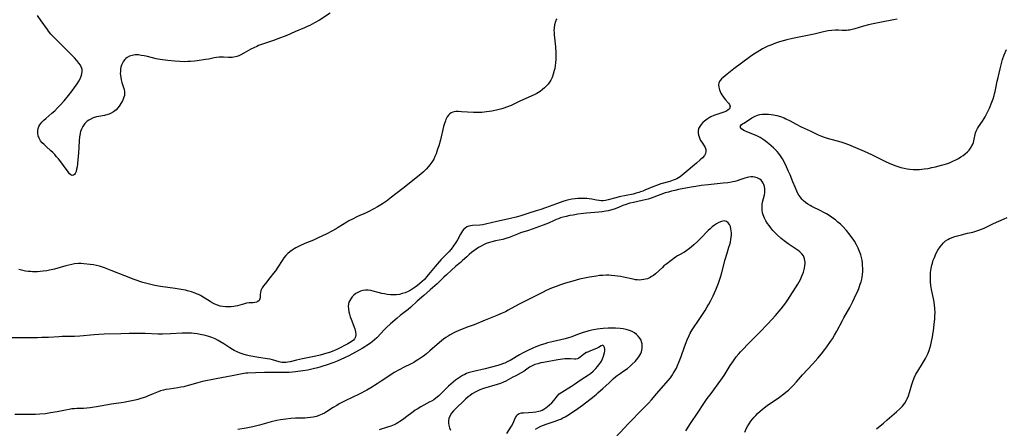
# Model space of a CAD drawing. Units: inches. Extents: x 2060224 to 2065666, y 206187 to 211658.
# Drawn here: x 2061152 to 2061393, y 209323 to 209423 of the extents above; entities that cross this region are included whole.
import ezdxf

# ---------------------------------------------------------------- set-up
doc = ezdxf.new("R2010")
doc.units = ezdxf.units.IN
doc.header["$MEASUREMENT"] = 0
doc.layers.add('c_36_T13S_R18E', color=195, linetype='Continuous')

msp = doc.modelspace()

# ---------------------------------------------------------------- linework, layer by layer
at = {"layer": 'c_36_T13S_R18E'}
for points in [[(2061227.87, 209424.71, 994), (2061225.25, 209423.03, 994), (2061224.03, 209422.34, 994), (2061222.92, 209421.75, 994), (2061222.3, 209421.45, 994), (2061221.63, 209421.14, 994), (2061219.24, 209420.16, 994), (2061217.27, 209419.31, 994), (2061215.14, 209418.45, 994), (2061214.03, 209418.03, 994), (2061213.34, 209417.79, 994), (2061211.58, 209417.23, 994), (2061210.84, 209416.98, 994), (2061210.38, 209416.81, 994), (2061209.95, 209416.63, 994), (2061209.23, 209416.29, 994), (2061208.52, 209415.92, 994), (2061206.8, 209414.96, 994), (2061206.06, 209414.57, 994), (2061205.6, 209414.36, 994), (2061205.13, 209414.18, 994), (2061204.37, 209413.98, 994), (2061203.96, 209413.93, 994), (2061203.55, 209413.92, 994), (2061203.06, 209413.94, 994), (2061201.84, 209414.03, 994), (2061201.29, 209414.03, 994), (2061200.74, 209413.98, 994), (2061200.16, 209413.91, 994), (2061199.57, 209413.8, 994), (2061198.26, 209413.54, 994), (2061197.45, 209413.4, 994), (2061195.39, 209413.1, 994), (2061194.72, 209413.02, 994), (2061193.8, 209412.94, 994), (2061193.11, 209412.9, 994), (2061192.41, 209412.89, 994), (2061191.13, 209412.94, 994), (2061189.97, 209413.03, 994), (2061188.21, 209413.18, 994), (2061186.93, 209413.33, 994), (2061186.38, 209413.41, 994), (2061185.41, 209413.61, 994), (2061183.27, 209414.13, 994), (2061182.42, 209414.32, 994), (2061181.75, 209414.44, 994), (2061181.11, 209414.53, 994), (2061180.69, 209414.56, 994), (2061180.29, 209414.57, 994), (2061179.88, 209414.52, 994), (2061179.49, 209414.44, 994), (2061178.86, 209414.22, 994), (2061178.29, 209413.9, 994), (2061177.99, 209413.67, 994), (2061177.74, 209413.41, 994), (2061177.42, 209413, 994), (2061177.15, 209412.53, 994), (2061176.93, 209412.03, 994), (2061176.79, 209411.58, 994), (2061176.69, 209411.11, 994), (2061176.64, 209410.54, 994), (2061176.63, 209409.96, 994), (2061176.66, 209409.61, 994), (2061176.73, 209409.05, 994), (2061176.83, 209408.49, 994), (2061177.01, 209407.79, 994), (2061177.55, 209406.07, 994), (2061177.65, 209405.6, 994), (2061177.68, 209405.14, 994), (2061177.64, 209404.67, 994), (2061177.52, 209404.21, 994), (2061177.35, 209403.76, 994), (2061177.14, 209403.33, 994), (2061176.75, 209402.66, 994), (2061176.48, 209402.24, 994), (2061176.07, 209401.71, 994), (2061175.58, 209401.17, 994), (2061174.95, 209400.64, 994), (2061174.26, 209400.23, 994), (2061173.92, 209400.08, 994), (2061173.56, 209399.96, 994), (2061172.77, 209399.78, 994), (2061171.4, 209399.53, 994), (2061170.81, 209399.4, 994), (2061170, 209399.15, 994), (2061169.24, 209398.81, 994), (2061168.94, 209398.65, 994), (2061168.57, 209398.38, 994), (2061168, 209397.84, 994), (2061167.47, 209397.11, 994), (2061167.14, 209396.44, 994), (2061166.92, 209395.83, 994), (2061166.74, 209394.99, 994), (2061166.67, 209394.52, 994), (2061166.57, 209393.53, 994), (2061166.42, 209390.6, 994), (2061166.29, 209388.99, 994), (2061166.17, 209387.93, 994), (2061166.06, 209387.23, 994), (2061165.95, 209386.67, 994), (2061165.81, 209386.1, 994), (2061165.63, 209385.63, 994), (2061165.44, 209385.34, 994), (2061165.19, 209385.16, 994), (2061164.87, 209385.12, 994), (2061164.54, 209385.28, 994), (2061164.24, 209385.55, 994), (2061163.87, 209386, 994), (2061162.77, 209387.55, 994), (2061162.13, 209388.41, 994), (2061161.53, 209389.16, 994), (2061161.08, 209389.7, 994), (2061160.61, 209390.22, 994), (2061160.12, 209390.72, 994), (2061159.64, 209391.17, 994), (2061158.49, 209392.19, 994), (2061158, 209392.64, 994), (2061157.55, 209393.11, 994), (2061157.16, 209393.6, 994), (2061156.78, 209394.26, 994), (2061156.57, 209394.83, 994), (2061156.46, 209395.41, 994), (2061156.45, 209395.99, 994), (2061156.59, 209396.62, 994), (2061156.76, 209397.05, 994), (2061157, 209397.47, 994), (2061157.48, 209398.1, 994), (2061157.94, 209398.58, 994), (2061158.44, 209399.04, 994), (2061159.9, 209400.3, 994), (2061160.6, 209400.93, 994), (2061161.29, 209401.6, 994), (2061161.96, 209402.3, 994), (2061162.94, 209403.37, 994), (2061164.01, 209404.65, 994), (2061164.89, 209405.77, 994), (2061165.48, 209406.58, 994), (2061166.08, 209407.47, 994), (2061166.48, 209408.13, 994), (2061166.8, 209408.73, 994), (2061167.06, 209409.33, 994), (2061167.24, 209409.93, 994), (2061167.33, 209410.51, 994), (2061167.28, 209411.07, 994), (2061167.1, 209411.64, 994), (2061166.87, 209412.07, 994), (2061166.54, 209412.56, 994), (2061166.04, 209413.19, 994), (2061165.47, 209413.82, 994), (2061164.49, 209414.81, 994), (2061161.42, 209417.81, 994), (2061160.25, 209419.03, 994), (2061159.7, 209419.65, 994), (2061159.13, 209420.36, 994), (2061158.81, 209420.78, 994), (2061157.34, 209422.87, 994), (2061156.39, 209424.13, 994)], [(2061366.38, 209423.26, 990), (2061365.48, 209423.09, 990), (2061362.59, 209422.58, 990), (2061360.48, 209422.14, 990), (2061359.39, 209421.87, 990), (2061358.18, 209421.55, 990), (2061356.01, 209420.91, 990), (2061355.41, 209420.74, 990), (2061354.75, 209420.6, 990), (2061354.39, 209420.56, 990), (2061354.01, 209420.52, 990), (2061353.48, 209420.51, 990), (2061352.95, 209420.53, 990), (2061352.08, 209420.58, 990), (2061351.27, 209420.6, 990), (2061350.41, 209420.54, 990), (2061349.53, 209420.41, 990), (2061348.38, 209420.16, 990), (2061346.12, 209419.62, 990), (2061345.32, 209419.44, 990), (2061342.41, 209418.89, 990), (2061340.78, 209418.54, 990), (2061339.4, 209418.2, 990), (2061338.56, 209417.97, 990), (2061337.63, 209417.7, 990), (2061336.7, 209417.39, 990), (2061335.51, 209416.95, 990), (2061334.81, 209416.65, 990), (2061334.12, 209416.32, 990), (2061333.47, 209415.99, 990), (2061332.84, 209415.63, 990), (2061332.22, 209415.24, 990), (2061331.39, 209414.7, 990), (2061330.58, 209414.13, 990), (2061326.52, 209411.14, 990), (2061324.87, 209409.88, 990), (2061323.85, 209409.04, 990), (2061323.46, 209408.67, 990), (2061323.13, 209408.29, 990), (2061322.84, 209407.76, 990), (2061322.74, 209407.28, 990), (2061322.78, 209406.68, 990), (2061322.96, 209406.06, 990), (2061323.13, 209405.65, 990), (2061323.33, 209405.23, 990), (2061323.55, 209404.84, 990), (2061323.79, 209404.47, 990), (2061324.11, 209404.02, 990), (2061324.44, 209403.61, 990), (2061325.16, 209402.79, 990), (2061325.45, 209402.41, 990), (2061325.62, 209401.92, 990), (2061325.44, 209401.42, 990), (2061325, 209401.03, 990), (2061324.51, 209400.77, 990), (2061324.02, 209400.57, 990), (2061322.11, 209399.95, 990), (2061321.61, 209399.76, 990), (2061320.88, 209399.42, 990), (2061320.42, 209399.16, 990), (2061319.98, 209398.87, 990), (2061319.35, 209398.39, 990), (2061318.91, 209398.01, 990), (2061318.5, 209397.57, 990), (2061318.16, 209397.11, 990), (2061317.89, 209396.59, 990), (2061317.75, 209396.05, 990), (2061317.74, 209395.49, 990), (2061317.85, 209394.93, 990), (2061317.98, 209394.51, 990), (2061318.16, 209394.09, 990), (2061318.37, 209393.68, 990), (2061318.65, 209393.24, 990), (2061319.25, 209392.35, 990), (2061319.49, 209391.91, 990), (2061319.63, 209391.44, 990), (2061319.66, 209390.96, 990), (2061319.57, 209390.5, 990), (2061319.29, 209389.96, 990), (2061318.85, 209389.44, 990), (2061318.3, 209388.92, 990), (2061317.38, 209388.12, 990), (2061314.37, 209385.56, 990), (2061313.88, 209385.16, 990), (2061313.37, 209384.79, 990), (2061312.59, 209384.33, 990), (2061312.18, 209384.14, 990), (2061311.65, 209383.93, 990), (2061310.88, 209383.67, 990), (2061308.66, 209383.04, 990), (2061307.56, 209382.69, 990), (2061306.66, 209382.35, 990), (2061304.75, 209381.49, 990), (2061304.24, 209381.28, 990), (2061303.72, 209381.09, 990), (2061303.24, 209380.93, 990), (2061302.64, 209380.77, 990), (2061301.88, 209380.59, 990), (2061298.45, 209379.89, 990), (2061297.64, 209379.69, 990), (2061295.77, 209379.15, 990), (2061295.13, 209379, 990), (2061294.54, 209378.93, 990), (2061294.11, 209378.92, 990), (2061293.59, 209378.97, 990), (2061292.98, 209379.08, 990), (2061291.78, 209379.32, 990), (2061291.18, 209379.41, 990), (2061290.61, 209379.48, 990), (2061290.04, 209379.51, 990), (2061289.02, 209379.52, 990), (2061288.41, 209379.49, 990), (2061287.7, 209379.42, 990), (2061286.9, 209379.3, 990), (2061286.21, 209379.16, 990), (2061285.52, 209378.99, 990), (2061284.68, 209378.75, 990), (2061283.2, 209378.22, 990), (2061280.51, 209377.21, 990), (2061279.34, 209376.81, 990), (2061278.2, 209376.45, 990), (2061276.45, 209375.93, 990), (2061274.44, 209375.29, 990), (2061273.28, 209374.95, 990), (2061271.92, 209374.61, 990), (2061268.63, 209373.87, 990), (2061265.81, 209373.22, 990), (2061265.2, 209373.1, 990), (2061264.45, 209372.99, 990), (2061262.63, 209372.89, 990), (2061262.16, 209372.83, 990), (2061261.72, 209372.73, 990), (2061261.28, 209372.55, 990), (2061260.88, 209372.29, 990), (2061260.53, 209371.97, 990), (2061260.21, 209371.59, 990), (2061259.95, 209371.2, 990), (2061259.7, 209370.78, 990), (2061258.97, 209369.4, 990), (2061258.59, 209368.77, 990), (2061258.01, 209367.91, 990), (2061257.42, 209367.15, 990), (2061256.85, 209366.48, 990), (2061256.44, 209366.04, 990), (2061254.99, 209364.56, 990), (2061254.51, 209364.06, 990), (2061254.02, 209363.5, 990), (2061253.55, 209362.93, 990), (2061252.34, 209361.39, 990), (2061251.44, 209360.33, 990), (2061250.89, 209359.75, 990), (2061250.32, 209359.19, 990), (2061249.79, 209358.73, 990), (2061249.25, 209358.29, 990), (2061248.66, 209357.86, 990), (2061247.88, 209357.34, 990), (2061247.4, 209357.06, 990), (2061246.92, 209356.81, 990), (2061246.18, 209356.48, 990), (2061245.5, 209356.26, 990), (2061244.81, 209356.09, 990), (2061244.08, 209355.98, 990), (2061243.36, 209355.94, 990), (2061242.64, 209355.97, 990), (2061241.85, 209356.06, 990), (2061241.16, 209356.18, 990), (2061240.47, 209356.32, 990), (2061239.62, 209356.55, 990), (2061238.41, 209356.89, 990), (2061237.79, 209357.04, 990), (2061237.16, 209357.12, 990), (2061236.48, 209357.12, 990), (2061235.87, 209357.02, 990), (2061235.29, 209356.85, 990), (2061234.66, 209356.57, 990), (2061234.17, 209356.27, 990), (2061233.7, 209355.89, 990), (2061233.29, 209355.47, 990), (2061232.92, 209355.01, 990), (2061232.68, 209354.61, 990), (2061232.48, 209354.19, 990), (2061232.37, 209353.78, 990), (2061232.31, 209353.21, 990), (2061232.34, 209352.55, 990), (2061232.45, 209351.86, 990), (2061232.6, 209351.22, 990), (2061232.78, 209350.61, 990), (2061232.98, 209350.01, 990), (2061233.91, 209347.65, 990), (2061234.11, 209346.97, 990), (2061234.18, 209346.32, 990), (2061234.1, 209345.7, 990), (2061233.86, 209345.23, 990), (2061233.59, 209344.91, 990), (2061233.04, 209344.48, 990), (2061232.64, 209344.25, 990), (2061232.2, 209344.02, 990), (2061229.66, 209342.75, 990), (2061228.93, 209342.4, 990), (2061228.55, 209342.23, 990), (2061227.95, 209342, 990), (2061227.1, 209341.71, 990), (2061226.23, 209341.46, 990), (2061225.46, 209341.27, 990), (2061224.4, 209341.04, 990), (2061221.09, 209340.35, 990), (2061219.7, 209340.02, 990), (2061218.14, 209339.61, 990), (2061217.58, 209339.51, 990), (2061217.03, 209339.45, 990), (2061216.55, 209339.45, 990), (2061216.1, 209339.49, 990), (2061215.46, 209339.63, 990), (2061213.77, 209340.12, 990), (2061213.17, 209340.26, 990), (2061212.55, 209340.37, 990), (2061210.39, 209340.64, 990), (2061209.11, 209340.88, 990), (2061208.07, 209341.11, 990), (2061207.46, 209341.26, 990), (2061206.6, 209341.51, 990), (2061205.87, 209341.77, 990), (2061205.14, 209342.06, 990), (2061204.42, 209342.41, 990), (2061204.03, 209342.63, 990), (2061203.36, 209343.05, 990), (2061201.95, 209344, 990), (2061200.96, 209344.6, 990), (2061200.57, 209344.82, 990), (2061199.78, 209345.21, 990), (2061198.97, 209345.55, 990), (2061198.29, 209345.8, 990), (2061197.72, 209345.97, 990), (2061197.15, 209346.12, 990), (2061196.52, 209346.25, 990), (2061195.38, 209346.45, 990), (2061194.7, 209346.53, 990), (2061194.01, 209346.59, 990), (2061193.11, 209346.64, 990), (2061192.44, 209346.64, 990), (2061191.73, 209346.62, 990), (2061188.89, 209346.46, 990), (2061186.94, 209346.41, 990), (2061185.84, 209346.41, 990), (2061182.72, 209346.5, 990), (2061181.1, 209346.52, 990), (2061178.8, 209346.53, 990), (2061176.76, 209346.49, 990), (2061172.68, 209346.36, 990), (2061171.42, 209346.3, 990), (2061170.22, 209346.22, 990), (2061166.75, 209345.92, 990), (2061165.41, 209345.83, 990), (2061162.41, 209345.78, 990), (2061161.6, 209345.75, 990), (2061159.09, 209345.59, 990), (2061157.49, 209345.53, 990), (2061156.41, 209345.51, 990), (2061147.84, 209345.47, 990)], [(2061283.22, 209423.34, 992), (2061283.04, 209423.03, 992), (2061282.89, 209422.68, 992), (2061282.67, 209421.89, 992), (2061282.57, 209421.17, 992), (2061282.55, 209420.42, 992), (2061282.56, 209420.06, 992), (2061282.59, 209419.47, 992), (2061282.89, 209416.51, 992), (2061282.98, 209414.96, 992), (2061282.99, 209414.18, 992), (2061282.98, 209413.45, 992), (2061282.93, 209412.66, 992), (2061282.84, 209411.88, 992), (2061282.74, 209411.23, 992), (2061282.63, 209410.71, 992), (2061282.39, 209409.88, 992), (2061282.08, 209409.07, 992), (2061281.76, 209408.42, 992), (2061281.45, 209407.92, 992), (2061281.11, 209407.44, 992), (2061280.68, 209406.92, 992), (2061280.24, 209406.48, 992), (2061279.76, 209406.07, 992), (2061279.16, 209405.63, 992), (2061278.34, 209405.15, 992), (2061277.68, 209404.81, 992), (2061274.25, 209403.22, 992), (2061272.09, 209402.23, 992), (2061270.96, 209401.77, 992), (2061270.3, 209401.55, 992), (2061269.78, 209401.39, 992), (2061268.54, 209401.08, 992), (2061267.36, 209400.84, 992), (2061266.06, 209400.63, 992), (2061264.92, 209400.51, 992), (2061264.33, 209400.47, 992), (2061263.41, 209400.45, 992), (2061262.87, 209400.46, 992), (2061261.46, 209400.54, 992), (2061259.97, 209400.68, 992), (2061259.25, 209400.73, 992), (2061258.57, 209400.71, 992), (2061258.19, 209400.65, 992), (2061257.82, 209400.55, 992), (2061257.43, 209400.39, 992), (2061257.09, 209400.17, 992), (2061256.77, 209399.85, 992), (2061256.5, 209399.46, 992), (2061256.15, 209398.79, 992), (2061256.03, 209398.48, 992), (2061255.8, 209397.8, 992), (2061255.59, 209397.07, 992), (2061254.8, 209393.85, 992), (2061254.4, 209392.37, 992), (2061254.14, 209391.55, 992), (2061253.74, 209390.38, 992), (2061253.49, 209389.73, 992), (2061253.19, 209389.12, 992), (2061252.76, 209388.4, 992), (2061252.26, 209387.72, 992), (2061251.94, 209387.32, 992), (2061251.33, 209386.63, 992), (2061250.66, 209385.98, 992), (2061250.07, 209385.46, 992), (2061245.66, 209381.93, 992), (2061242.88, 209379.8, 992), (2061241.61, 209378.85, 992), (2061240.94, 209378.38, 992), (2061240.27, 209377.95, 992), (2061239.47, 209377.47, 992), (2061238.59, 209376.99, 992), (2061237.31, 209376.33, 992), (2061236.65, 209376.02, 992), (2061234.53, 209375.07, 992), (2061233.32, 209374.47, 992), (2061232.46, 209374, 992), (2061231.98, 209373.72, 992), (2061229.87, 209372.4, 992), (2061229.35, 209372.1, 992), (2061228.28, 209371.51, 992), (2061227.05, 209370.89, 992), (2061224.82, 209369.82, 992), (2061223.78, 209369.36, 992), (2061221.69, 209368.49, 992), (2061220.49, 209367.95, 992), (2061219.53, 209367.46, 992), (2061219.06, 209367.19, 992), (2061218.61, 209366.9, 992), (2061218.05, 209366.5, 992), (2061217.52, 209366.07, 992), (2061217.04, 209365.59, 992), (2061216.57, 209365.01, 992), (2061216.14, 209364.38, 992), (2061215.13, 209362.75, 992), (2061214.51, 209361.82, 992), (2061214.08, 209361.26, 992), (2061213.13, 209360.09, 992), (2061212.07, 209358.76, 992), (2061211.62, 209358.16, 992), (2061211.27, 209357.65, 992), (2061211.12, 209357.37, 992), (2061210.98, 209357.06, 992), (2061210.84, 209356.55, 992), (2061210.8, 209356.08, 992), (2061210.76, 209355.28, 992), (2061210.7, 209354.99, 992), (2061210.52, 209354.62, 992), (2061210.24, 209354.34, 992), (2061209.9, 209354.16, 992), (2061209.52, 209354.07, 992), (2061209.11, 209354.03, 992), (2061208.07, 209354, 992), (2061207.42, 209353.91, 992), (2061206.96, 209353.8, 992), (2061205.25, 209353.31, 992), (2061204.8, 209353.21, 992), (2061204.33, 209353.13, 992), (2061203.67, 209353.05, 992), (2061203, 209353.01, 992), (2061202.3, 209353.03, 992), (2061201.64, 209353.1, 992), (2061200.98, 209353.24, 992), (2061200.35, 209353.44, 992), (2061199.68, 209353.72, 992), (2061199.03, 209354.06, 992), (2061198.54, 209354.35, 992), (2061196.88, 209355.4, 992), (2061196.18, 209355.79, 992), (2061195.7, 209356.02, 992), (2061195.22, 209356.23, 992), (2061194.92, 209356.36, 992), (2061194.01, 209356.68, 992), (2061193.07, 209356.95, 992), (2061192.55, 209357.08, 992), (2061191.48, 209357.31, 992), (2061190.04, 209357.56, 992), (2061186.46, 209358, 992), (2061185.06, 209358.25, 992), (2061184.43, 209358.38, 992), (2061183.45, 209358.63, 992), (2061182.13, 209359.02, 992), (2061180, 209359.75, 992), (2061177.73, 209360.59, 992), (2061174.43, 209361.93, 992), (2061172.77, 209362.58, 992)], [(2061329.16, 209322.47, 990), (2061329.6, 209323.41, 990), (2061329.89, 209323.96, 990), (2061330.21, 209324.48, 990), (2061330.66, 209325.13, 990), (2061331.05, 209325.64, 990), (2061331.46, 209326.13, 990), (2061331.85, 209326.55, 990), (2061332.25, 209326.97, 990), (2061332.92, 209327.6, 990), (2061333.52, 209328.09, 990), (2061334.62, 209328.93, 990), (2061337.6, 209331.01, 990), (2061338.69, 209331.83, 990), (2061339.22, 209332.25, 990), (2061339.8, 209332.74, 990), (2061340.55, 209333.42, 990), (2061340.94, 209333.81, 990), (2061341.75, 209334.7, 990), (2061343.28, 209336.46, 990), (2061345.75, 209339.14, 990), (2061347.03, 209340.55, 990), (2061347.9, 209341.58, 990), (2061348.69, 209342.59, 990), (2061349.18, 209343.25, 990), (2061350.12, 209344.59, 990), (2061350.56, 209345.27, 990), (2061351.08, 209346.13, 990), (2061351.63, 209347.11, 990), (2061352.99, 209349.72, 990), (2061353.35, 209350.37, 990), (2061354.78, 209352.87, 990), (2061355.47, 209354.19, 990), (2061356.4, 209356.1, 990), (2061356.66, 209356.68, 990), (2061357.02, 209357.56, 990), (2061357.37, 209358.55, 990), (2061357.55, 209359.16, 990), (2061357.71, 209359.77, 990), (2061357.81, 209360.3, 990), (2061357.91, 209360.97, 990), (2061357.97, 209361.69, 990), (2061357.99, 209362.41, 990), (2061357.95, 209363.18, 990), (2061357.89, 209363.71, 990), (2061357.79, 209364.4, 990), (2061357.66, 209365.08, 990), (2061357.48, 209365.75, 990), (2061357.21, 209366.54, 990), (2061356.86, 209367.37, 990), (2061356.45, 209368.18, 990), (2061355.95, 209369.05, 990), (2061355.63, 209369.53, 990), (2061355.3, 209370.01, 990), (2061354.92, 209370.51, 990), (2061353.97, 209371.64, 990), (2061353.01, 209372.7, 990), (2061352.5, 209373.21, 990), (2061351.91, 209373.74, 990), (2061351.3, 209374.25, 990), (2061350.89, 209374.56, 990), (2061350.36, 209374.94, 990), (2061349.75, 209375.34, 990), (2061349.13, 209375.72, 990), (2061348.33, 209376.16, 990), (2061347.72, 209376.48, 990), (2061345.54, 209377.56, 990), (2061345.09, 209377.8, 990), (2061344.52, 209378.14, 990), (2061343.98, 209378.5, 990), (2061343.4, 209378.99, 990), (2061343.12, 209379.29, 990), (2061342.73, 209379.79, 990), (2061342.38, 209380.33, 990), (2061342.07, 209380.91, 990), (2061341.86, 209381.32, 990), (2061341.43, 209382.27, 990), (2061340.9, 209383.56, 990), (2061340.25, 209385.23, 990), (2061339.87, 209386.12, 990), (2061339.36, 209387.24, 990), (2061338.82, 209388.32, 990), (2061338.35, 209389.17, 990), (2061337.88, 209389.91, 990), (2061337.47, 209390.46, 990), (2061337.03, 209390.99, 990), (2061336.6, 209391.45, 990), (2061336.14, 209391.88, 990), (2061335.05, 209392.82, 990), (2061334.6, 209393.18, 990), (2061333.88, 209393.73, 990), (2061333.39, 209394.07, 990), (2061332.9, 209394.37, 990), (2061332.42, 209394.63, 990), (2061331.95, 209394.86, 990), (2061330.87, 209395.32, 990), (2061329.52, 209395.84, 990), (2061329.07, 209396.02, 990), (2061328.69, 209396.22, 990), (2061328.37, 209396.46, 990), (2061328.15, 209396.82, 990), (2061328.15, 209397.23, 990), (2061328.3, 209397.48, 990), (2061328.56, 209397.71, 990), (2061328.89, 209397.92, 990), (2061329.8, 209398.43, 990), (2061330.91, 209399.15, 990), (2061331.56, 209399.52, 990), (2061332.29, 209399.81, 990), (2061332.84, 209399.96, 990), (2061333.42, 209400.06, 990), (2061333.97, 209400.11, 990), (2061334.54, 209400.12, 990), (2061334.99, 209400.1, 990), (2061335.58, 209400.04, 990), (2061336.17, 209399.95, 990), (2061336.95, 209399.78, 990), (2061337.86, 209399.51, 990), (2061338.76, 209399.18, 990), (2061339.21, 209398.98, 990), (2061340.23, 209398.47, 990), (2061341.73, 209397.65, 990), (2061342.96, 209397.02, 990), (2061345.11, 209396.01, 990), (2061347.06, 209395.05, 990), (2061347.86, 209394.7, 990), (2061348.55, 209394.45, 990), (2061349.27, 209394.22, 990), (2061352.6, 209393.31, 990), (2061353.33, 209393.08, 990), (2061354.51, 209392.67, 990), (2061356.22, 209391.96, 990), (2061358.35, 209391.03, 990), (2061360.07, 209390.23, 990), (2061362.35, 209389.07, 990), (2061363.49, 209388.52, 990), (2061364.41, 209388.11, 990), (2061365.79, 209387.57, 990), (2061366.55, 209387.31, 990), (2061367.31, 209387.09, 990), (2061368.08, 209386.9, 990), (2061368.86, 209386.75, 990), (2061369.49, 209386.66, 990), (2061370.32, 209386.59, 990), (2061371.06, 209386.58, 990), (2061371.8, 209386.6, 990), (2061372.44, 209386.65, 990), (2061373, 209386.71, 990), (2061373.94, 209386.85, 990), (2061374.87, 209387.04, 990), (2061375.74, 209387.23, 990), (2061377.18, 209387.59, 990), (2061377.88, 209387.8, 990), (2061378.44, 209387.98, 990), (2061379.14, 209388.24, 990), (2061379.98, 209388.59, 990), (2061380.67, 209388.91, 990), (2061381.33, 209389.26, 990), (2061381.95, 209389.63, 990), (2061382.47, 209389.98, 990), (2061382.96, 209390.36, 990), (2061383.52, 209390.86, 990), (2061383.93, 209391.3, 990), (2061384.31, 209391.8, 990), (2061384.64, 209392.32, 990), (2061384.83, 209392.72, 990), (2061385, 209393.13, 990), (2061385.13, 209393.6, 990), (2061385.51, 209395.49, 990), (2061385.65, 209395.9, 990), (2061385.98, 209396.57, 990), (2061386.24, 209396.99, 990), (2061387.24, 209398.4, 990), (2061387.62, 209398.99, 990), (2061387.87, 209399.43, 990), (2061388.39, 209400.42, 990), (2061388.89, 209401.52, 990), (2061389.5, 209403.02, 990), (2061389.8, 209403.81, 990), (2061390.07, 209404.62, 990), (2061390.19, 209405.04, 990), (2061390.34, 209405.6, 990), (2061390.51, 209406.4, 990), (2061390.83, 209408.15, 990), (2061391.01, 209409.05, 990), (2061391.51, 209411.17, 990), (2061391.94, 209412.78, 990), (2061392.14, 209413.43, 990), (2061392.53, 209414.56, 990), (2061393.05, 209415.85, 990)], [(2061314.75, 209322.77, 988), (2061315.92, 209324.58, 988), (2061317.77, 209327.29, 988), (2061319.17, 209329.43, 988), (2061319.99, 209330.64, 988), (2061320.91, 209331.91, 988), (2061323.33, 209335.15, 988), (2061324.1, 209336.26, 988), (2061324.62, 209337.07, 988), (2061325.61, 209338.69, 988), (2061326.21, 209339.6, 988), (2061326.54, 209340.1, 988), (2061327.09, 209340.84, 988), (2061327.68, 209341.56, 988), (2061328.11, 209342.05, 988), (2061330.52, 209344.58, 988), (2061332.83, 209346.85, 988), (2061334.68, 209348.78, 988), (2061335.85, 209350.05, 988), (2061336.67, 209350.97, 988), (2061338.05, 209352.58, 988), (2061338.65, 209353.3, 988), (2061339.21, 209354.04, 988), (2061339.7, 209354.75, 988), (2061342.11, 209358.58, 988), (2061342.43, 209359.13, 988), (2061342.82, 209359.85, 988), (2061343.05, 209360.34, 988), (2061343.29, 209360.91, 988), (2061343.49, 209361.48, 988), (2061343.6, 209361.84, 988), (2061343.75, 209362.48, 988), (2061343.85, 209363.11, 988), (2061343.88, 209363.54, 988), (2061343.87, 209363.96, 988), (2061343.82, 209364.37, 988), (2061343.74, 209364.77, 988), (2061343.46, 209365.47, 988), (2061343.09, 209365.98, 988), (2061342.63, 209366.45, 988), (2061342.19, 209366.8, 988), (2061341.72, 209367.13, 988), (2061339.78, 209368.42, 988), (2061339.14, 209368.89, 988), (2061338.08, 209369.76, 988), (2061337.1, 209370.62, 988), (2061336.68, 209371.01, 988), (2061336.01, 209371.71, 988), (2061335.49, 209372.33, 988), (2061335.1, 209372.87, 988), (2061334.73, 209373.41, 988), (2061334.33, 209374.04, 988), (2061333.98, 209374.68, 988), (2061333.79, 209375.09, 988), (2061333.65, 209375.48, 988), (2061333.51, 209376.02, 988), (2061333.41, 209376.67, 988), (2061333.38, 209377.32, 988), (2061333.43, 209378.05, 988), (2061333.52, 209378.61, 988), (2061333.97, 209380.35, 988), (2061334.05, 209380.86, 988), (2061334.08, 209381.37, 988), (2061334.06, 209381.89, 988), (2061333.98, 209382.4, 988), (2061333.83, 209382.87, 988), (2061333.66, 209383.26, 988), (2061333.44, 209383.61, 988), (2061333.17, 209383.93, 988), (2061332.83, 209384.2, 988), (2061332.19, 209384.53, 988), (2061331.58, 209384.69, 988), (2061331.1, 209384.75, 988), (2061330.61, 209384.75, 988), (2061330.18, 209384.7, 988), (2061329.74, 209384.61, 988), (2061329.18, 209384.45, 988), (2061327.96, 209384.03, 988), (2061327.26, 209383.81, 988), (2061326.74, 209383.67, 988), (2061326.2, 209383.55, 988), (2061325.54, 209383.43, 988), (2061325, 209383.35, 988), (2061323.85, 209383.2, 988), (2061320.19, 209382.84, 988), (2061318.49, 209382.64, 988), (2061317.19, 209382.43, 988), (2061316.03, 209382.22, 988), (2061312.99, 209381.65, 988), (2061312.09, 209381.46, 988), (2061311.28, 209381.28, 988), (2061310.49, 209381.07, 988), (2061309.71, 209380.84, 988), (2061306.97, 209379.79, 988), (2061306.28, 209379.56, 988), (2061305.52, 209379.33, 988), (2061304.1, 209378.98, 988), (2061301.99, 209378.53, 988), (2061301.1, 209378.32, 988), (2061300.61, 209378.19, 988), (2061300.21, 209378.06, 988), (2061299.36, 209377.75, 988), (2061298.29, 209377.3, 988), (2061297.26, 209376.91, 988), (2061296.32, 209376.61, 988), (2061295.78, 209376.48, 988), (2061295.23, 209376.37, 988), (2061294.34, 209376.22, 988), (2061293.53, 209376.13, 988), (2061290.46, 209375.89, 988), (2061289.75, 209375.81, 988), (2061288.42, 209375.64, 988), (2061287.2, 209375.45, 988), (2061286.43, 209375.31, 988), (2061285.5, 209375.11, 988), (2061284.77, 209374.93, 988), (2061284.16, 209374.75, 988), (2061283.62, 209374.56, 988), (2061283.1, 209374.36, 988), (2061282.63, 209374.16, 988), (2061281.22, 209373.51, 988), (2061279.95, 209372.99, 988), (2061279.04, 209372.66, 988), (2061276.32, 209371.72, 988), (2061274.36, 209371.08, 988), (2061273.62, 209370.81, 988), (2061271.59, 209369.99, 988), (2061270.8, 209369.73, 988), (2061270.07, 209369.52, 988), (2061268.3, 209369.13, 988), (2061267.41, 209368.92, 988), (2061266.8, 209368.75, 988), (2061266.03, 209368.47, 988), (2061265.3, 209368.15, 988), (2061264.76, 209367.87, 988), (2061264.14, 209367.49, 988), (2061262.96, 209366.68, 988), (2061262.4, 209366.27, 988), (2061261.86, 209365.83, 988), (2061261.27, 209365.29, 988), (2061260.24, 209364.32, 988), (2061259.71, 209363.86, 988), (2061258.52, 209362.88, 988), (2061257.52, 209362.01, 988), (2061256.27, 209360.87, 988), (2061255.62, 209360.26, 988), (2061253.99, 209358.67, 988), (2061252.31, 209357.21, 988), (2061250.77, 209355.81, 988), (2061249.17, 209354.41, 988), (2061247.6, 209352.97, 988), (2061246.95, 209352.41, 988), (2061246.27, 209351.87, 988), (2061244.98, 209350.89, 988), (2061244.23, 209350.29, 988), (2061242.62, 209348.92, 988), (2061241.63, 209347.99, 988), (2061241.13, 209347.5, 988), (2061239.25, 209345.49, 988), (2061238.7, 209344.98, 988), (2061238.11, 209344.5, 988), (2061237.73, 209344.21, 988), (2061236.85, 209343.61, 988), (2061236.35, 209343.3, 988), (2061235.69, 209342.91, 988), (2061232.46, 209341.12, 988), (2061231.36, 209340.56, 988), (2061230.49, 209340.15, 988), (2061229.63, 209339.79, 988), (2061228.76, 209339.45, 988), (2061226.89, 209338.77, 988), (2061226.13, 209338.52, 988), (2061225.37, 209338.29, 988), (2061224.76, 209338.12, 988), (2061223.76, 209337.88, 988), (2061222.4, 209337.6, 988), (2061221.23, 209337.4, 988), (2061219.43, 209337.17, 988), (2061218.65, 209337.09, 988), (2061217.91, 209337.04, 988), (2061216.45, 209336.99, 988), (2061214.95, 209337, 988), (2061213.38, 209337.04, 988), (2061211.87, 209337.02, 988), (2061209.69, 209336.96, 988), (2061207.79, 209336.89, 988), (2061207.3, 209336.85, 988), (2061206.84, 209336.79, 988), (2061203.99, 209336.16, 988), (2061200.08, 209335.46, 988), (2061196.72, 209334.78, 988), (2061195.53, 209334.5, 988), (2061193.5, 209333.91, 988), (2061192.61, 209333.67, 988), (2061192.14, 209333.55, 988), (2061191.42, 209333.41, 988), (2061190.69, 209333.3, 988), (2061188.56, 209332.98, 988), (2061187.76, 209332.83, 988), (2061187.19, 209332.7, 988), (2061186.46, 209332.5, 988), (2061185.85, 209332.3, 988), (2061184.65, 209331.82, 988), (2061183.25, 209331.22, 988), (2061182.75, 209331.02, 988), (2061181.85, 209330.71, 988), (2061180.92, 209330.44, 988), (2061180.22, 209330.26, 988), (2061179.41, 209330.09, 988), (2061177.39, 209329.72, 988), (2061174.45, 209329.27, 988), (2061170.85, 209328.62, 988), (2061169.76, 209328.43, 988), (2061169.27, 209328.37, 988), (2061168.43, 209328.28, 988), (2061167.6, 209328.24, 988), (2061166.04, 209328.21, 988), (2061165.41, 209328.17, 988), (2061164.78, 209328.11, 988), (2061164.15, 209328.02, 988), (2061163.24, 209327.85, 988), (2061161.22, 209327.43, 988), (2061159.61, 209327.13, 988), (2061158.38, 209326.96, 988), (2061156.96, 209326.83, 988), (2061155.91, 209326.79, 988), (2061155.15, 209326.78, 988), (2061150.86, 209326.76, 988)], [(2061296.01, 209319.53, 986), (2061299.84, 209323.62, 986), (2061300.52, 209324.33, 986), (2061304.52, 209328.36, 986), (2061305.66, 209329.56, 986), (2061306.41, 209330.38, 986), (2061307.71, 209331.86, 986), (2061310.47, 209335.08, 986), (2061311, 209335.75, 986), (2061311.49, 209336.44, 986), (2061311.7, 209336.76, 986), (2061312.09, 209337.42, 986), (2061312.44, 209338.08, 986), (2061312.75, 209338.76, 986), (2061313.16, 209339.73, 986), (2061313.61, 209340.9, 986), (2061314.42, 209343.24, 986), (2061314.82, 209344.33, 986), (2061315.1, 209345.02, 986), (2061315.54, 209346.01, 986), (2061315.83, 209346.6, 986), (2061316.28, 209347.39, 986), (2061316.64, 209347.95, 986), (2061317.84, 209349.7, 986), (2061319.47, 209352.19, 986), (2061320.01, 209353.03, 986), (2061320.38, 209353.66, 986), (2061320.89, 209354.6, 986), (2061321.43, 209355.7, 986), (2061322.08, 209357.18, 986), (2061322.75, 209358.82, 986), (2061323.02, 209359.56, 986), (2061323.26, 209360.31, 986), (2061323.48, 209361.08, 986), (2061324.37, 209364.59, 986), (2061324.83, 209366.15, 986), (2061325.29, 209367.59, 986), (2061325.49, 209368.23, 986), (2061325.64, 209368.86, 986), (2061325.77, 209369.48, 986), (2061325.84, 209370.07, 986), (2061325.88, 209370.64, 986), (2061325.88, 209371.12, 986), (2061325.84, 209371.61, 986), (2061325.77, 209372.09, 986), (2061325.63, 209372.65, 986), (2061325.41, 209373.15, 986), (2061325.09, 209373.59, 986), (2061324.7, 209373.88, 986), (2061324.38, 209373.99, 986), (2061324.09, 209374.01, 986), (2061323.47, 209373.89, 986), (2061322.81, 209373.61, 986), (2061322.28, 209373.31, 986), (2061321.73, 209372.96, 986), (2061321.21, 209372.56, 986), (2061320.68, 209372.1, 986), (2061320.2, 209371.64, 986), (2061318.34, 209369.7, 986), (2061317.7, 209369.08, 986), (2061316.74, 209368.19, 986), (2061316.05, 209367.58, 986), (2061315.34, 209367.03, 986), (2061315.07, 209366.84, 986), (2061314.4, 209366.43, 986), (2061313.06, 209365.68, 986), (2061312.75, 209365.49, 986), (2061312.23, 209365.13, 986), (2061310.09, 209363.56, 986), (2061309.41, 209363.02, 986), (2061309.02, 209362.68, 986), (2061307.38, 209361.14, 986), (2061306.84, 209360.7, 986), (2061306.39, 209360.41, 986), (2061306.04, 209360.21, 986), (2061305.36, 209359.92, 986), (2061304.93, 209359.79, 986), (2061304.48, 209359.69, 986), (2061303.96, 209359.62, 986), (2061303.43, 209359.59, 986), (2061302.97, 209359.61, 986), (2061302.5, 209359.66, 986), (2061301.88, 209359.76, 986), (2061299.5, 209360.27, 986), (2061298.8, 209360.41, 986), (2061298.09, 209360.53, 986), (2061297.41, 209360.62, 986), (2061296.58, 209360.7, 986), (2061295.98, 209360.74, 986), (2061295.37, 209360.75, 986), (2061294.47, 209360.73, 986), (2061293.65, 209360.66, 986), (2061292.9, 209360.57, 986), (2061291.27, 209360.28, 986), (2061289.61, 209359.94, 986), (2061288.78, 209359.76, 986), (2061287.18, 209359.34, 986), (2061285.4, 209358.81, 986), (2061284.14, 209358.42, 986), (2061283.05, 209358.04, 986), (2061281.91, 209357.59, 986), (2061280.62, 209357.01, 986), (2061279.89, 209356.64, 986), (2061277.34, 209355.29, 986), (2061273.9, 209353.58, 986), (2061271.38, 209352.21, 986), (2061270.72, 209351.86, 986), (2061269.93, 209351.49, 986), (2061268.57, 209350.91, 986), (2061265.74, 209349.79, 986), (2061263.02, 209348.68, 986), (2061261.6, 209348.13, 986), (2061259.75, 209347.46, 986), (2061259.14, 209347.22, 986), (2061258.58, 209346.97, 986), (2061257.89, 209346.62, 986), (2061257.21, 209346.23, 986), (2061256.68, 209345.9, 986), (2061256.15, 209345.54, 986), (2061255.58, 209345.12, 986), (2061254.6, 209344.34, 986), (2061252.27, 209342.33, 986), (2061251.41, 209341.61, 986), (2061250.65, 209341.01, 986), (2061249.94, 209340.49, 986), (2061248.92, 209339.83, 986), (2061248.29, 209339.47, 986), (2061247.55, 209339.08, 986), (2061245.98, 209338.31, 986), (2061244.77, 209337.69, 986), (2061243.55, 209337.01, 986), (2061242.43, 209336.3, 986), (2061240.32, 209334.86, 986), (2061239.36, 209334.23, 986), (2061237.85, 209333.3, 986), (2061236.85, 209332.73, 986), (2061234.95, 209331.73, 986), (2061231.58, 209330.09, 986), (2061230.1, 209329.33, 986), (2061229.48, 209328.98, 986), (2061228.66, 209328.5, 986), (2061226.97, 209327.41, 986), (2061226.47, 209327.12, 986), (2061225.96, 209326.85, 986), (2061225.15, 209326.51, 986), (2061224.52, 209326.31, 986), (2061223.73, 209326.13, 986), (2061223.06, 209326.01, 986), (2061222.37, 209325.94, 986), (2061221.7, 209325.89, 986), (2061219.41, 209325.84, 986), (2061218.32, 209325.78, 986), (2061217.04, 209325.66, 986), (2061215.75, 209325.48, 986), (2061214.87, 209325.31, 986), (2061213.49, 209324.98, 986), (2061210.6, 209324.15, 986), (2061209.03, 209323.77, 986), (2061207.38, 209323.43, 986), (2061205.35, 209323.1, 986)], [(2061361.29, 209323.27, 992), (2061363.01, 209324.66, 992), (2061363.97, 209325.47, 992), (2061366.18, 209327.38, 992), (2061367.11, 209328.23, 992), (2061367.66, 209328.82, 992), (2061368.22, 209329.51, 992), (2061368.68, 209330.27, 992), (2061368.83, 209330.57, 992), (2061369.15, 209331.34, 992), (2061369.41, 209332.14, 992), (2061369.96, 209334.08, 992), (2061370.18, 209334.83, 992), (2061370.51, 209335.69, 992), (2061370.95, 209336.61, 992), (2061371.39, 209337.38, 992), (2061372.55, 209339.22, 992), (2061373.29, 209340.45, 992), (2061373.53, 209340.9, 992), (2061373.88, 209341.61, 992), (2061374.17, 209342.35, 992), (2061374.38, 209342.98, 992), (2061374.6, 209343.78, 992), (2061374.78, 209344.59, 992), (2061374.98, 209345.63, 992), (2061375.11, 209346.41, 992), (2061375.22, 209347.19, 992), (2061375.43, 209348.76, 992), (2061375.56, 209350.08, 992), (2061375.6, 209350.73, 992), (2061375.62, 209351.63, 992), (2061375.59, 209352.6, 992), (2061375.51, 209353.56, 992), (2061375.44, 209354.1, 992), (2061375.34, 209354.69, 992), (2061374.79, 209357.28, 992), (2061374.63, 209358.24, 992), (2061374.53, 209359.12, 992), (2061374.49, 209359.68, 992), (2061374.48, 209360.24, 992), (2061374.49, 209360.84, 992), (2061374.54, 209361.43, 992), (2061374.68, 209362.39, 992), (2061374.86, 209363.21, 992), (2061375, 209363.73, 992), (2061375.21, 209364.41, 992), (2061375.46, 209365.07, 992), (2061375.91, 209366.11, 992), (2061376.35, 209366.91, 992), (2061376.84, 209367.66, 992), (2061377.26, 209368.19, 992), (2061377.71, 209368.68, 992), (2061378.22, 209369.12, 992), (2061378.73, 209369.46, 992), (2061379.18, 209369.71, 992), (2061379.66, 209369.93, 992), (2061380.18, 209370.13, 992), (2061380.78, 209370.33, 992), (2061381.4, 209370.5, 992), (2061382.08, 209370.66, 992), (2061383.57, 209370.99, 992), (2061384.82, 209371.29, 992), (2061385.38, 209371.45, 992), (2061386.04, 209371.66, 992), (2061387.21, 209372.11, 992), (2061387.78, 209372.36, 992), (2061389.94, 209373.36, 992), (2061392.53, 209374.49, 992), (2061393.27, 209374.85, 992)], [(2061172.77, 209362.58, 992), (2061172.02, 209362.84, 992), (2061171.55, 209362.99, 992), (2061170.85, 209363.16, 992), (2061170.08, 209363.3, 992), (2061169.3, 209363.39, 992), (2061167.69, 209363.55, 992), (2061167.04, 209363.59, 992), (2061166.39, 209363.59, 992), (2061165.47, 209363.53, 992), (2061164.75, 209363.41, 992), (2061164.04, 209363.25, 992), (2061163.32, 209363.06, 992), (2061160.52, 209362.25, 992), (2061159.34, 209361.98, 992), (2061158.68, 209361.86, 992), (2061157.75, 209361.73, 992), (2061157.08, 209361.67, 992), (2061156.41, 209361.63, 992), (2061155.82, 209361.62, 992), (2061155.22, 209361.62, 992), (2061154.7, 209361.65, 992), (2061154.1, 209361.7, 992), (2061153.5, 209361.78, 992), (2061152.8, 209361.91, 992), (2061151.83, 209362.15, 992)], [(2061278.08, 209323.21, 984), (2061278.6, 209323.54, 984), (2061279.35, 209323.93, 984), (2061279.99, 209324.19, 984), (2061280.63, 209324.41, 984), (2061282.33, 209324.95, 984), (2061283.1, 209325.22, 984), (2061283.66, 209325.43, 984), (2061284.2, 209325.66, 984), (2061284.75, 209325.92, 984), (2061285.29, 209326.2, 984), (2061286.06, 209326.64, 984), (2061286.94, 209327.21, 984), (2061287.8, 209327.8, 984), (2061288.98, 209328.65, 984), (2061289.52, 209329.06, 984), (2061292.35, 209331.25, 984), (2061292.91, 209331.71, 984), (2061293.3, 209332.04, 984), (2061294.47, 209333.12, 984), (2061296.06, 209334.52, 984), (2061297.02, 209335.44, 984), (2061297.69, 209336.03, 984), (2061298.01, 209336.27, 984), (2061298.68, 209336.76, 984), (2061299.65, 209337.4, 984), (2061300.49, 209338.01, 984), (2061301.28, 209338.66, 984), (2061301.66, 209339.01, 984), (2061302.37, 209339.73, 984), (2061302.7, 209340.1, 984), (2061303.25, 209340.82, 984), (2061303.52, 209341.24, 984), (2061303.74, 209341.67, 984), (2061303.91, 209342.07, 984), (2061304.03, 209342.48, 984), (2061304.11, 209343.01, 984), (2061304.12, 209343.54, 984), (2061304.06, 209344.04, 984), (2061303.96, 209344.47, 984), (2061303.81, 209344.89, 984), (2061303.51, 209345.42, 984), (2061303.13, 209345.91, 984), (2061302.7, 209346.32, 984), (2061302.22, 209346.68, 984), (2061301.63, 209347.02, 984), (2061300.99, 209347.29, 984), (2061300.22, 209347.52, 984), (2061299.47, 209347.68, 984), (2061298.7, 209347.77, 984), (2061297.59, 209347.84, 984), (2061296.57, 209347.85, 984), (2061295.82, 209347.82, 984), (2061294.58, 209347.73, 984), (2061293.08, 209347.56, 984), (2061292.17, 209347.42, 984), (2061291.06, 209347.18, 984), (2061290.54, 209347.05, 984), (2061289.72, 209346.81, 984), (2061288.54, 209346.4, 984), (2061286.65, 209345.66, 984), (2061286.14, 209345.49, 984), (2061285.28, 209345.22, 984), (2061284.21, 209344.95, 984), (2061282.42, 209344.56, 984), (2061280.99, 209344.22, 984), (2061280.3, 209344.03, 984), (2061279.46, 209343.77, 984), (2061278.8, 209343.53, 984), (2061278.15, 209343.28, 984), (2061277.35, 209342.93, 984), (2061276.2, 209342.39, 984), (2061275, 209341.78, 984), (2061274.16, 209341.33, 984), (2061271.83, 209339.97, 984), (2061271.28, 209339.68, 984), (2061270.51, 209339.32, 984), (2061270.19, 209339.18, 984), (2061269.6, 209338.97, 984), (2061268.8, 209338.72, 984), (2061267.32, 209338.32, 984), (2061265.71, 209337.92, 984), (2061262.86, 209337.28, 984), (2061262.24, 209337.12, 984), (2061261.63, 209336.92, 984), (2061261.18, 209336.74, 984), (2061260.74, 209336.53, 984), (2061260.23, 209336.26, 984), (2061259.72, 209335.96, 984), (2061259.01, 209335.48, 984), (2061258.54, 209335.15, 984), (2061257.95, 209334.69, 984), (2061257.38, 209334.2, 984), (2061256.8, 209333.66, 984), (2061255.51, 209332.35, 984), (2061254.75, 209331.61, 984), (2061254.39, 209331.29, 984), (2061253.7, 209330.74, 984), (2061253.18, 209330.38, 984), (2061252.63, 209330.04, 984), (2061252.25, 209329.82, 984), (2061250.06, 209328.65, 984), (2061249.14, 209328.09, 984), (2061248.67, 209327.78, 984), (2061248.15, 209327.41, 984), (2061246.31, 209326, 984), (2061245.84, 209325.66, 984), (2061244.9, 209325.02, 984), (2061244.42, 209324.73, 984), (2061243.97, 209324.49, 984), (2061243.51, 209324.27, 984), (2061242.73, 209323.95, 984), (2061241.9, 209323.66, 984), (2061239.88, 209323.01, 984)], [(2061271.05, 209322.16, 982), (2061272.19, 209323.94, 982), (2061272.49, 209324.45, 982), (2061273.18, 209326.04, 982), (2061273.38, 209326.38, 982), (2061273.6, 209326.65, 982), (2061274.05, 209326.99, 982), (2061274.59, 209327.14, 982), (2061275.11, 209327.17, 982), (2061276.34, 209327.21, 982), (2061277.42, 209327.3, 982), (2061278.13, 209327.4, 982), (2061278.82, 209327.55, 982), (2061279.26, 209327.69, 982), (2061279.67, 209327.85, 982), (2061280.05, 209328.05, 982), (2061280.53, 209328.35, 982), (2061280.98, 209328.7, 982), (2061281.5, 209329.15, 982), (2061281.99, 209329.64, 982), (2061282.5, 209330.2, 982), (2061283.4, 209331.3, 982), (2061283.85, 209331.77, 982), (2061284.44, 209332.23, 982), (2061285.1, 209332.64, 982), (2061286.8, 209333.65, 982), (2061287.55, 209334.15, 982), (2061289.19, 209335.33, 982), (2061291.01, 209336.46, 982), (2061291.49, 209336.81, 982), (2061292.1, 209337.34, 982), (2061292.79, 209338.03, 982), (2061293.17, 209338.45, 982), (2061293.53, 209338.88, 982), (2061293.97, 209339.5, 982), (2061294.13, 209339.78, 982), (2061294.41, 209340.38, 982), (2061294.63, 209340.97, 982), (2061294.89, 209341.87, 982), (2061294.95, 209342.19, 982), (2061294.96, 209342.7, 982), (2061294.89, 209343.14, 982), (2061294.76, 209343.48, 982), (2061294.5, 209343.65, 982), (2061294.11, 209343.53, 982), (2061293.42, 209343.08, 982), (2061292.97, 209342.87, 982), (2061291.51, 209342.31, 982), (2061291.01, 209342.1, 982), (2061290.53, 209341.87, 982), (2061290.08, 209341.62, 982), (2061289.78, 209341.42, 982), (2061288.99, 209340.77, 982), (2061288.62, 209340.49, 982), (2061288.31, 209340.34, 982), (2061287.89, 209340.25, 982), (2061287.53, 209340.25, 982), (2061286.62, 209340.34, 982), (2061285.79, 209340.36, 982), (2061285.21, 209340.33, 982), (2061284.67, 209340.28, 982), (2061283.47, 209340.11, 982), (2061279.97, 209339.47, 982), (2061279.38, 209339.34, 982), (2061278.63, 209339.16, 982), (2061277.91, 209338.94, 982), (2061277.25, 209338.67, 982), (2061276.93, 209338.51, 982), (2061276.61, 209338.31, 982), (2061275.26, 209337.35, 982), (2061274.58, 209336.95, 982), (2061273.2, 209336.24, 982), (2061272.49, 209335.85, 982), (2061271.39, 209335.22, 982), (2061270.83, 209334.93, 982), (2061270.25, 209334.66, 982), (2061269.51, 209334.35, 982), (2061268.66, 209334.05, 982), (2061265.37, 209333.09, 982), (2061264.45, 209332.76, 982), (2061264.11, 209332.61, 982), (2061263.33, 209332.22, 982), (2061262.58, 209331.77, 982), (2061262.07, 209331.42, 982), (2061261.58, 209331.04, 982), (2061260.92, 209330.47, 982), (2061258.35, 209327.99, 982), (2061258.04, 209327.67, 982), (2061257.56, 209327.12, 982), (2061257.18, 209326.53, 982), (2061256.91, 209325.81, 982), (2061256.8, 209325.22, 982), (2061256.79, 209324.61, 982), (2061256.84, 209324.15, 982), (2061257.01, 209323.53, 982), (2061257.26, 209322.91, 982)]]:
    msp.add_polyline3d(points, dxfattribs=at)

doc.saveas('drawing.dxf')
